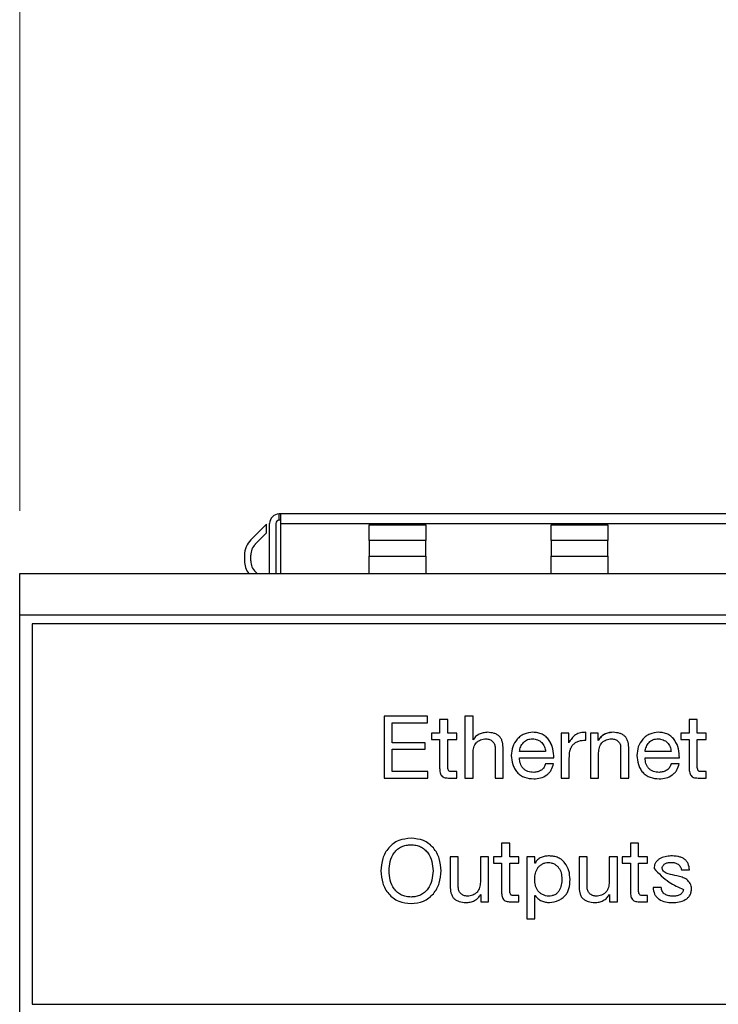
# Model space of a CAD drawing. Units: millimetres. Extents: x 17 to 410, y 7 to 290.
# Drawn here: x 107 to 118, y 222 to 238 of the extents above; entities that cross this region are included whole.
import ezdxf

# ---------------------------------------------------------------- set-up
doc = ezdxf.new("R2010")
doc.units = ezdxf.units.MM
doc.linetypes.add('SLD-Solid', pattern=[0])
doc.styles.add('SLDTEXTSTYLE2', font='GOTHIC.TTF', dxfattribs={"width": 0.913})
doc.dimstyles.new('SLDDIMSTYLE0', dxfattribs={"dimtxt": 3.5, "dimasz": 3.302, "dimexe": 0, "dimexo": 0.0625, "dimgap": 0.875, "dimtad": 1, "dimdec": 0, "dimlfac": 2, "dimrnd": 1e-09, "dimzin": 12, "dimdsep": 46, "dimtxsty": 'SLDTEXTSTYLE2', "dimsah": 1, "dimcen": 0.09, "dimadec": 0, "dimazin": 3, "dimtfac": 1, "dimtdec": 0, "dimtofl": 0, "dimtmove": 0, "dimatfit": 3, "dimfxl": 1, "dimfrac": 2, "dimtolj": 1, "dimtzin": 12, "dimarcsym": 0})

# ---------------------------------------------------------------- blocks, each defined once
blk = doc.blocks.new('_D')
at = {"color": 7, "linetype": 'SLD-Solid', "lineweight": 0}
for p, q in [((106.585, 229.971), (106.585, 242.875)), ((144.985, 229.971), (144.985, 242.875)), ((106.585, 241.875), (144.985, 241.875))]:
    blk.add_line(p, q, dxfattribs=at)
at = {"color": 7, "linetype": 'SLD-Solid', "lineweight": 18}
for points in [[(106.585, 241.875), (109.887, 241.367), (109.887, 242.383)], [(144.985, 241.875), (141.683, 242.383), (141.683, 241.367)]]:
    blk.add_solid(points, dxfattribs=at)
at = {"color": 7, "linetype": 'SLD-Solid', "lineweight": 18, "insert": (124.018, 246.346), "char_height": 3.5, "attachment_point": 1, "style": 'SLDTEXTSTYLE2'}
blk.add_mtext('77', dxfattribs=at)

msp = doc.modelspace()

# ---------------------------------------------------------------- linework, layer by layer
at = {"color": 7, "linetype": 'SLD-Solid', "lineweight": 25}
for p, q in [((110.715, 229.821), (110.715, 229.921)), ((110.74, 229.921), (110.715, 229.921)), ((110.74, 229.821), (110.715, 229.821)), ((123.16, 229.921), (110.74, 229.921)), ((110.74, 229.921), (110.74, 229.771)), ((110.515, 229.761), (110.266, 229.511)), ((110.515, 229.619), (110.515, 229.761)), ((110.565, 228.971), (110.565, 229.771)), ((110.665, 229.771), (110.665, 228.971)), ((110.74, 229.771), (110.74, 228.971)), ((110.74, 229.771), (123.16, 229.771)), ((112.15, 229.746), (113.05, 229.746)), ((112.15, 229.498), (112.15, 229.746)), ((113.05, 229.746), (113.05, 229.498)), ((115.05, 229.746), (115.95, 229.746)), ((115.05, 229.498), (115.05, 229.746)), ((115.95, 229.746), (115.95, 229.498)), ((110.337, 229.44), (110.515, 229.619)), ((113.05, 229.498), (112.15, 229.498)), ((112.15, 229.498), (112.15, 229.251)), ((113.05, 229.251), (113.05, 229.498)), ((115.95, 229.498), (115.05, 229.498)), ((115.05, 229.498), (115.05, 229.251)), ((115.95, 229.251), (115.95, 229.498)), ((110.165, 229.264), (110.165, 229.176)), ((110.265, 229.176), (110.265, 229.264)), ((112.15, 229.251), (113.05, 229.251)), ((112.15, 228.971), (112.15, 229.251)), ((113.05, 229.251), (113.05, 228.971)), ((115.05, 229.251), (115.95, 229.251)), ((115.05, 228.971), (115.05, 229.251)), ((115.95, 229.251), (115.95, 228.971)), ((106.585, 228.971), (144.985, 228.971)), ((106.585, 228.316), (106.585, 228.971)), ((110.366, 228.971), (110.338, 228.998)), ((106.585, 167.625), (106.585, 228.316)), ((106.585, 228.316), (144.985, 228.316)), ((144.785, 228.17), (106.785, 228.17)), ((113.08, 226.7), (112.388, 226.7)), ((113.08, 226.7), (112.388, 226.7)), ((113.804, 226.7), (113.674, 226.7)), ((113.804, 226.7), (113.674, 226.7)), ((112.518, 226.598), (113.08, 226.598)), ((113.401, 226.649), (113.272, 226.649)), ((113.401, 226.649), (113.272, 226.649)), ((117.375, 226.649), (117.246, 226.649)), ((117.375, 226.649), (117.246, 226.649)), ((113.272, 226.432), (113.142, 226.432)), ((113.272, 226.432), (113.142, 226.432)), ((113.544, 226.432), (113.401, 226.432)), ((113.544, 226.432), (113.401, 226.432)), ((114.035, 226.445), (114.035, 226.445)), ((114.758, 226.445), (114.758, 226.445)), ((115.329, 226.432), (115.207, 226.432)), ((115.329, 226.432), (115.207, 226.432)), ((115.797, 226.432), (115.674, 226.432)), ((115.797, 226.432), (115.674, 226.432)), ((116.035, 226.445), (116.035, 226.445)), ((116.758, 226.445), (116.758, 226.445)), ((117.246, 226.432), (117.116, 226.432)), ((117.246, 226.432), (117.116, 226.432)), ((117.518, 226.432), (117.375, 226.432)), ((117.518, 226.432), (117.375, 226.432)), ((113.042, 226.279), (112.518, 226.279)), ((113.042, 226.279), (112.518, 226.279)), ((113.142, 226.33), (113.272, 226.33)), ((113.401, 226.33), (113.544, 226.33)), ((113.807, 226.324), (113.804, 226.324)), ((113.804, 226.324), (113.804, 226.324)), ((113.807, 226.324), (113.807, 226.324)), ((115.332, 226.279), (115.329, 226.279)), ((115.332, 226.279), (115.329, 226.279)), ((115.332, 226.279), (115.332, 226.279)), ((115.8, 226.316), (115.797, 226.316)), ((115.8, 226.316), (115.797, 226.316)), ((115.8, 226.316), (115.8, 226.316)), ((117.116, 226.33), (117.246, 226.33)), ((117.375, 226.33), (117.518, 226.33)), ((112.518, 226.177), (113.042, 226.177)), ((114.414, 226.077), (114.414, 226.077)), ((114.96, 226.139), (114.544, 226.139)), ((114.96, 226.139), (114.544, 226.139)), ((116.414, 226.077), (116.414, 226.077)), ((116.96, 226.139), (116.544, 226.139)), ((116.96, 226.139), (116.544, 226.139)), ((114.544, 226.037), (115.09, 226.037)), ((115.087, 225.946), (114.957, 225.946)), ((115.087, 225.946), (114.957, 225.946)), ((114.957, 225.946), (114.957, 225.946)), ((115.087, 225.946), (115.087, 225.946)), ((115.09, 226.037), (115.09, 226.037)), ((116.544, 226.037), (117.09, 226.037)), ((117.087, 225.946), (116.957, 225.946)), ((117.087, 225.946), (116.957, 225.946)), ((116.957, 225.946), (116.957, 225.946)), ((117.087, 225.946), (117.087, 225.946)), ((117.09, 226.037), (117.09, 226.037)), ((113.084, 225.82), (112.518, 225.82)), ((113.084, 225.82), (112.518, 225.82)), ((112.518, 225.82), (112.518, 225.82)), ((113.401, 225.884), (113.401, 225.884)), ((113.544, 225.82), (113.49, 225.82)), ((113.544, 225.82), (113.49, 225.82)), ((113.49, 225.82), (113.49, 225.82)), ((117.375, 225.884), (117.375, 225.884)), ((117.518, 225.82), (117.464, 225.82)), ((117.518, 225.82), (117.464, 225.82)), ((117.464, 225.82), (117.464, 225.82)), ((112.388, 225.717), (113.084, 225.717)), ((113.45, 225.717), (113.544, 225.717)), ((113.674, 225.717), (113.804, 225.717)), ((114.155, 225.717), (114.285, 225.717)), ((115.207, 225.717), (115.337, 225.717)), ((115.674, 225.717), (115.804, 225.717)), ((116.155, 225.717), (116.285, 225.717)), ((117.424, 225.717), (117.518, 225.717)), ((112.817, 224.758), (112.817, 224.758)), ((114.388, 224.682), (114.259, 224.682)), ((114.388, 224.682), (114.259, 224.682)), ((116.44, 224.682), (116.311, 224.682)), ((116.44, 224.682), (116.311, 224.682)), ((115.021, 224.477), (115.021, 224.477)), ((116.956, 224.477), (116.956, 224.477)), ((113.57, 224.464), (113.44, 224.464)), ((113.57, 224.464), (113.44, 224.464)), ((114.051, 224.464), (113.921, 224.464)), ((114.051, 224.464), (113.921, 224.464)), ((114.259, 224.464), (114.129, 224.464)), ((114.259, 224.464), (114.129, 224.464)), ((114.129, 224.362), (114.259, 224.362)), ((114.531, 224.464), (114.388, 224.464)), ((114.531, 224.464), (114.388, 224.464)), ((114.388, 224.362), (114.531, 224.362)), ((114.791, 224.464), (114.661, 224.464)), ((114.791, 224.464), (114.661, 224.464)), ((114.794, 224.364), (114.791, 224.364)), ((114.794, 224.364), (114.791, 224.364)), ((114.794, 224.364), (114.794, 224.364)), ((115.622, 224.464), (115.492, 224.464)), ((115.622, 224.464), (115.492, 224.464)), ((116.103, 224.464), (115.973, 224.464)), ((116.103, 224.464), (115.973, 224.464)), ((116.311, 224.464), (116.181, 224.464)), ((116.311, 224.464), (116.181, 224.464)), ((116.181, 224.362), (116.311, 224.362)), ((116.583, 224.464), (116.44, 224.464)), ((116.583, 224.464), (116.44, 224.464)), ((116.44, 224.362), (116.583, 224.362)), ((112.337, 224.24), (112.337, 224.24)), ((113.298, 224.24), (113.298, 224.24)), ((116.687, 224.276), (116.687, 224.276)), ((117.122, 224.254), (117.252, 224.254)), ((117.252, 224.254), (117.252, 224.254)), ((115.349, 224.103), (115.349, 224.103)), ((113.925, 223.863), (113.928, 223.863)), ((114.388, 223.913), (114.388, 223.913)), ((114.531, 223.849), (114.477, 223.849)), ((114.531, 223.849), (114.477, 223.849)), ((114.477, 223.849), (114.477, 223.849)), ((115.977, 223.863), (115.98, 223.863)), ((116.44, 223.913), (116.44, 223.913)), ((116.583, 223.849), (116.529, 223.849)), ((116.583, 223.849), (116.529, 223.849)), ((116.529, 223.849), (116.529, 223.849)), ((116.802, 223.974), (116.672, 223.974)), ((116.802, 223.974), (116.672, 223.974)), ((116.672, 223.974), (116.672, 223.974)), ((116.802, 223.974), (116.802, 223.974)), ((117.285, 223.958), (117.285, 223.958)), ((113.713, 223.836), (113.713, 223.836)), ((113.928, 223.746), (114.051, 223.746)), ((114.437, 223.746), (114.531, 223.746)), ((114.791, 223.845), (114.794, 223.845)), ((115.765, 223.836), (115.765, 223.836)), ((115.98, 223.746), (116.103, 223.746)), ((116.489, 223.746), (116.583, 223.746)), ((114.661, 223.477), (114.791, 223.477)), ((106.785, 222.115), (144.785, 222.115))]:
    msp.add_line(p, q, dxfattribs=at)
for centre, radius, start, end in [((110.715, 229.771), 0.15, 90.0001, 180.0003), ((110.715, 229.771), 0.05, 90.0004, 179.9988), ((110.515, 229.264), 0.35, 135.1931, 180), ((110.515, 229.264), 0.25, 135.1934, 180.0001), ((110.515, 229.176), 0.35, 180, 215.8536), ((110.515, 229.176), 0.25, 180, 225.1933)]:
    msp.add_arc(centre, radius, start, end, dxfattribs=at)
for points, knots in [([(106.785, 228.17), (106.785, 227.045), (106.785, 225.035), (106.785, 223.007), (106.785, 222.115)], [0, 0, 0, 0, 0.559997, 1, 1, 1, 1]), ([(112.388, 226.7), (112.388, 226.517), (112.388, 226.189), (112.388, 225.862), (112.388, 225.717)], [0, 0, 0, 0, 0.560001, 1, 1, 1, 1]), ([(113.08, 226.598), (113.08, 226.617), (113.08, 226.651), (113.08, 226.685), (113.08, 226.7)], [0, 0, 0, 0, 0.560004, 1, 1, 1, 1]), ([(113.674, 226.7), (113.674, 226.517), (113.674, 226.189), (113.674, 225.862), (113.674, 225.717)], [0, 0, 0, 0, 0.560001, 1, 1, 1, 1]), ([(113.804, 226.324), (113.804, 226.394), (113.804, 226.52), (113.804, 226.645), (113.804, 226.7)], [0, 0, 0, 0, 0.560002, 1, 1, 1, 1]), ([(112.518, 226.279), (112.518, 226.339), (112.518, 226.445), (112.518, 226.551), (112.518, 226.598)], [0, 0, 0, 0, 0.559998, 1, 1, 1, 1]), ([(113.272, 226.649), (113.272, 226.609), (113.272, 226.536), (113.272, 226.464), (113.272, 226.432)], [0, 0, 0, 0, 0.559995, 1, 1, 1, 1]), ([(113.401, 226.432), (113.401, 226.473), (113.401, 226.545), (113.401, 226.617), (113.401, 226.649)], [0, 0, 0, 0, 0.560005, 1, 1, 1, 1]), ([(117.246, 226.649), (117.246, 226.609), (117.246, 226.536), (117.246, 226.464), (117.246, 226.432)], [0, 0, 0, 0, 0.559995, 1, 1, 1, 1]), ([(117.375, 226.432), (117.375, 226.473), (117.375, 226.545), (117.375, 226.617), (117.375, 226.649)], [0, 0, 0, 0, 0.560005, 1, 1, 1, 1]), ([(113.142, 226.432), (113.142, 226.413), (113.142, 226.379), (113.142, 226.345), (113.142, 226.33)], [0, 0, 0, 0, 0.5599905, 1, 1, 1, 1]), ([(113.544, 226.33), (113.544, 226.349), (113.544, 226.383), (113.544, 226.417), (113.544, 226.432)], [0, 0, 0, 0, 0.56, 1, 1, 1, 1]), ([(114.035, 226.445), (114.012, 226.443), (113.966, 226.439), (113.901, 226.416), (113.842, 226.38), (113.819, 226.343), (113.807, 226.324)], [0, 0, 0, 0, 0.25473, 0.509088, 0.755774, 1, 1, 1, 1]), ([(114.035, 226.445), (114.012, 226.443), (113.966, 226.439), (113.901, 226.416), (113.842, 226.38), (113.819, 226.343), (113.807, 226.324)], [0, 0, 0, 0, 0.254732, 0.50909, 0.755776, 1, 1, 1, 1]), ([(114.285, 226.185), (114.283, 226.22), (114.28, 226.271), (114.257, 226.336), (114.23, 226.378), (114.189, 226.409), (114.125, 226.437), (114.071, 226.442), (114.035, 226.445)], [0, 0, 0, 0, 0.254648, 0.3784, 0.497676, 0.618028, 0.743716, 1, 1, 1, 1]), ([(114.285, 226.185), (114.283, 226.22), (114.28, 226.271), (114.257, 226.336), (114.23, 226.378), (114.189, 226.409), (114.125, 226.437), (114.071, 226.442), (114.035, 226.445)], [0, 0, 0, 0, 0.254644, 0.378397, 0.497672, 0.618028, 0.743715, 1, 1, 1, 1]), ([(114.758, 226.445), (114.711, 226.44), (114.639, 226.433), (114.557, 226.384), (114.488, 226.32), (114.426, 226.216), (114.418, 226.123), (114.414, 226.077)], [0, 0, 0, 0, 0.249114, 0.37333, 0.498598, 0.749877, 1, 1, 1, 1]), ([(115.076, 226.183), (115.06, 226.229), (115.036, 226.3), (114.969, 226.374), (114.907, 226.418), (114.834, 226.441), (114.784, 226.444), (114.758, 226.445)], [0, 0, 0, 0, 0.3312085, 0.499036, 0.6657852, 0.8325112, 1, 1, 1, 1]), ([(115.09, 226.037), (115.088, 226.086), (115.085, 226.184), (115.035, 226.3), (114.969, 226.374), (114.907, 226.418), (114.834, 226.441), (114.784, 226.444), (114.758, 226.445)], [0, 0, 0, 0, 0.250266, 0.498584, 0.62441, 0.749429, 0.874428, 1, 1, 1, 1]), ([(115.207, 226.432), (115.207, 226.299), (115.207, 226.061), (115.207, 225.822), (115.207, 225.717)], [0, 0, 0, 0, 0.560001, 1, 1, 1, 1]), ([(115.329, 226.279), (115.329, 226.307), (115.329, 226.359), (115.329, 226.41), (115.329, 226.432)], [0, 0, 0, 0, 0.560002, 1, 1, 1, 1]), ([(115.599, 226.445), (115.57, 226.444), (115.514, 226.441), (115.434, 226.409), (115.373, 226.351), (115.346, 226.303), (115.332, 226.279)], [0, 0, 0, 0, 0.25269, 0.500989, 0.74797, 1, 1, 1, 1]), ([(115.599, 226.445), (115.57, 226.444), (115.514, 226.441), (115.434, 226.409), (115.373, 226.351), (115.346, 226.303), (115.332, 226.279)], [0, 0, 0, 0, 0.25269, 0.500986, 0.747966, 1, 1, 1, 1]), ([(115.599, 226.321), (115.599, 226.344), (115.599, 226.385), (115.599, 226.427), (115.599, 226.445)], [0, 0, 0, 0, 0.560008, 1, 1, 1, 1]), ([(115.674, 226.432), (115.674, 226.299), (115.674, 226.061), (115.674, 225.822), (115.674, 225.717)], [0, 0, 0, 0, 0.560001, 1, 1, 1, 1]), ([(115.797, 226.316), (115.797, 226.338), (115.797, 226.376), (115.797, 226.415), (115.797, 226.432)], [0, 0, 0, 0, 0.559999, 1, 1, 1, 1]), ([(116.035, 226.445), (116.011, 226.443), (115.964, 226.439), (115.896, 226.415), (115.838, 226.374), (115.813, 226.335), (115.8, 226.316)], [0, 0, 0, 0, 0.252842, 0.504103, 0.750504, 1, 1, 1, 1]), ([(116.035, 226.445), (116.01, 226.444), (115.963, 226.442), (115.896, 226.417), (115.84, 226.374), (115.813, 226.336), (115.8, 226.316)], [0, 0, 0, 0, 0.259654, 0.499971, 0.740307, 1, 1, 1, 1]), ([(116.285, 226.185), (116.283, 226.22), (116.28, 226.271), (116.257, 226.336), (116.23, 226.378), (116.189, 226.409), (116.125, 226.437), (116.071, 226.442), (116.035, 226.445)], [0, 0, 0, 0, 0.254647, 0.378398, 0.497673, 0.618025, 0.743712, 1, 1, 1, 1]), ([(116.285, 226.185), (116.283, 226.22), (116.28, 226.271), (116.257, 226.336), (116.23, 226.378), (116.189, 226.409), (116.125, 226.437), (116.071, 226.442), (116.035, 226.445)], [0, 0, 0, 0, 0.254643, 0.378395, 0.49767, 0.618025, 0.743711, 1, 1, 1, 1]), ([(116.758, 226.445), (116.711, 226.44), (116.639, 226.433), (116.557, 226.384), (116.488, 226.32), (116.426, 226.216), (116.418, 226.123), (116.414, 226.077)], [0, 0, 0, 0, 0.249114, 0.373332, 0.498598, 0.749877, 1, 1, 1, 1]), ([(117.033, 226.28), (117.028, 226.292), (117.014, 226.328), (116.968, 226.374), (116.907, 226.418), (116.834, 226.441), (116.784, 226.444), (116.758, 226.445)], [0, 0, 0, 0, 0.120005, 0.340829, 0.560243, 0.779617, 1, 1, 1, 1]), ([(117.09, 226.037), (117.088, 226.086), (117.085, 226.184), (117.035, 226.3), (116.969, 226.374), (116.907, 226.418), (116.834, 226.441), (116.784, 226.444), (116.758, 226.445)], [0, 0, 0, 0, 0.250266, 0.498586, 0.62441, 0.749431, 0.874428, 1, 1, 1, 1]), ([(117.116, 226.432), (117.116, 226.413), (117.116, 226.379), (117.116, 226.345), (117.116, 226.33)], [0, 0, 0, 0, 0.5599905, 1, 1, 1, 1]), ([(117.518, 226.33), (117.518, 226.349), (117.518, 226.383), (117.518, 226.417), (117.518, 226.432)], [0, 0, 0, 0, 0.56, 1, 1, 1, 1]), ([(113.042, 226.177), (113.042, 226.196), (113.042, 226.23), (113.042, 226.264), (113.042, 226.279)], [0, 0, 0, 0, 0.559992, 1, 1, 1, 1]), ([(113.272, 226.33), (113.272, 226.245), (113.272, 226.093), (113.272, 225.941), (113.272, 225.874)], [0, 0, 0, 0, 0.560002, 1, 1, 1, 1]), ([(113.401, 225.884), (113.401, 225.967), (113.401, 226.116), (113.401, 226.265), (113.401, 226.33)], [0, 0, 0, 0, 0.559999, 1, 1, 1, 1]), ([(113.804, 226.12), (113.806, 226.148), (113.809, 226.191), (113.83, 226.244), (113.854, 226.279), (113.887, 226.307), (113.938, 226.334), (113.983, 226.339), (114.012, 226.343)], [0, 0, 0, 0, 0.252652, 0.376776, 0.498518, 0.621281, 0.747, 1, 1, 1, 1]), ([(114.012, 226.343), (114.031, 226.34), (114.07, 226.335), (114.111, 226.308), (114.135, 226.28), (114.152, 226.246), (114.154, 226.218), (114.155, 226.2)], [0, 0, 0, 0, 0.2529342, 0.5042426, 0.6276751, 0.749995, 1, 1, 1, 1]), ([(114.155, 226.2), (114.155, 226.11), (114.155, 225.949), (114.155, 225.788), (114.155, 225.717)], [0, 0, 0, 0, 0.560001, 1, 1, 1, 1]), ([(114.544, 226.139), (114.549, 226.165), (114.559, 226.218), (114.597, 226.275), (114.637, 226.311), (114.684, 226.337), (114.724, 226.34), (114.751, 226.343)], [0, 0, 0, 0, 0.253724, 0.505718, 0.62895, 0.751174, 1, 1, 1, 1]), ([(114.751, 226.343), (114.779, 226.339), (114.82, 226.334), (114.868, 226.308), (114.909, 226.275), (114.947, 226.217), (114.955, 226.165), (114.96, 226.139)], [0, 0, 0, 0, 0.250944, 0.376624, 0.500997, 0.748658, 1, 1, 1, 1]), ([(115.337, 226.034), (115.338, 226.071), (115.34, 226.127), (115.362, 226.199), (115.392, 226.246), (115.435, 226.283), (115.503, 226.316), (115.561, 226.319), (115.599, 226.321)], [0, 0, 0, 0, 0.25438, 0.379269, 0.501314, 0.62543, 0.751284, 1, 1, 1, 1]), ([(115.804, 226.12), (115.806, 226.148), (115.809, 226.191), (115.83, 226.244), (115.854, 226.279), (115.887, 226.307), (115.938, 226.334), (115.983, 226.339), (116.012, 226.343)], [0, 0, 0, 0, 0.252653, 0.376776, 0.498519, 0.621281, 0.747001, 1, 1, 1, 1]), ([(116.012, 226.343), (116.031, 226.34), (116.07, 226.335), (116.111, 226.308), (116.135, 226.28), (116.152, 226.246), (116.154, 226.218), (116.155, 226.2)], [0, 0, 0, 0, 0.252935, 0.504243, 0.627671, 0.749995, 1, 1, 1, 1]), ([(116.155, 226.2), (116.155, 226.11), (116.155, 225.949), (116.155, 225.788), (116.155, 225.717)], [0, 0, 0, 0, 0.560001, 1, 1, 1, 1]), ([(116.544, 226.139), (116.549, 226.165), (116.559, 226.218), (116.597, 226.275), (116.637, 226.311), (116.684, 226.337), (116.724, 226.34), (116.751, 226.343)], [0, 0, 0, 0, 0.253724, 0.505714, 0.62895, 0.751175, 1, 1, 1, 1]), ([(116.751, 226.343), (116.779, 226.339), (116.82, 226.334), (116.868, 226.308), (116.909, 226.275), (116.947, 226.217), (116.955, 226.165), (116.96, 226.139)], [0, 0, 0, 0, 0.250944, 0.376624, 0.500997, 0.748658, 1, 1, 1, 1]), ([(117.246, 226.33), (117.246, 226.245), (117.246, 226.093), (117.246, 225.941), (117.246, 225.874)], [0, 0, 0, 0, 0.560002, 1, 1, 1, 1]), ([(117.375, 225.884), (117.375, 225.967), (117.375, 226.116), (117.375, 226.265), (117.375, 226.33)], [0, 0, 0, 0, 0.559999, 1, 1, 1, 1]), ([(112.518, 225.82), (112.518, 225.886), (112.518, 226.006), (112.518, 226.125), (112.518, 226.177)], [0, 0, 0, 0, 0.560001, 1, 1, 1, 1]), ([(113.804, 225.717), (113.804, 225.793), (113.804, 225.927), (113.804, 226.061), (113.804, 226.12)], [0, 0, 0, 0, 0.559999, 1, 1, 1, 1]), ([(114.285, 225.717), (114.285, 225.805), (114.285, 225.961), (114.285, 226.117), (114.285, 226.185)], [0, 0, 0, 0, 0.559999, 1, 1, 1, 1]), ([(114.414, 226.077), (114.419, 226.029), (114.427, 225.957), (114.463, 225.868), (114.504, 225.808), (114.559, 225.76), (114.646, 225.714), (114.721, 225.708), (114.77, 225.705)], [0, 0, 0, 0, 0.252174, 0.377029, 0.500493, 0.625245, 0.750633, 1, 1, 1, 1]), ([(115.804, 225.717), (115.804, 225.793), (115.804, 225.927), (115.804, 226.061), (115.804, 226.12)], [0, 0, 0, 0, 0.559999, 1, 1, 1, 1]), ([(116.285, 225.717), (116.285, 225.805), (116.285, 225.961), (116.285, 226.117), (116.285, 226.185)], [0, 0, 0, 0, 0.559999, 1, 1, 1, 1]), ([(116.414, 226.077), (116.419, 226.029), (116.427, 225.957), (116.463, 225.868), (116.504, 225.808), (116.559, 225.76), (116.646, 225.714), (116.721, 225.708), (116.77, 225.705)], [0, 0, 0, 0, 0.252174, 0.377029, 0.500491, 0.625245, 0.75063, 1, 1, 1, 1]), ([(114.77, 225.807), (114.738, 225.81), (114.692, 225.815), (114.636, 225.842), (114.601, 225.87), (114.574, 225.906), (114.55, 225.961), (114.546, 226.006), (114.544, 226.037)], [0, 0, 0, 0, 0.253382, 0.378968, 0.501663, 0.623687, 0.747959, 1, 1, 1, 1]), ([(114.77, 225.807), (114.738, 225.81), (114.692, 225.815), (114.636, 225.842), (114.6, 225.87), (114.584, 225.895), (114.576, 225.907)], [0, 0, 0, 0, 0.406263, 0.607623, 0.804351, 1, 1, 1, 1]), ([(114.957, 225.946), (114.951, 225.926), (114.943, 225.896), (114.917, 225.863), (114.884, 225.836), (114.834, 225.814), (114.791, 225.809), (114.77, 225.807)], [0, 0, 0, 0, 0.248859, 0.370376, 0.493009, 0.744983, 1, 1, 1, 1]), ([(114.77, 225.705), (114.807, 225.707), (114.88, 225.711), (114.965, 225.753), (115.019, 225.801), (115.063, 225.859), (115.077, 225.911), (115.087, 225.946)], [0, 0, 0, 0, 0.2500484, 0.5008544, 0.6262045, 0.7506221, 1, 1, 1, 1]), ([(114.957, 225.946), (114.951, 225.926), (114.943, 225.896), (114.917, 225.863), (114.884, 225.836), (114.834, 225.814), (114.791, 225.809), (114.77, 225.807)], [0, 0, 0, 0, 0.248857, 0.370377, 0.493005, 0.744982, 1, 1, 1, 1]), ([(115.337, 225.717), (115.337, 225.776), (115.337, 225.882), (115.337, 225.987), (115.337, 226.034)], [0, 0, 0, 0, 0.560001, 1, 1, 1, 1]), ([(116.77, 225.807), (116.738, 225.81), (116.692, 225.815), (116.636, 225.842), (116.601, 225.87), (116.574, 225.906), (116.55, 225.961), (116.546, 226.006), (116.544, 226.037)], [0, 0, 0, 0, 0.253382, 0.378968, 0.501663, 0.623687, 0.747959, 1, 1, 1, 1]), ([(116.77, 225.807), (116.738, 225.81), (116.692, 225.815), (116.636, 225.842), (116.6, 225.87), (116.584, 225.895), (116.576, 225.907)], [0, 0, 0, 0, 0.406263, 0.607623, 0.804351, 1, 1, 1, 1]), ([(116.957, 225.946), (116.951, 225.926), (116.943, 225.896), (116.917, 225.863), (116.884, 225.836), (116.834, 225.814), (116.791, 225.809), (116.77, 225.807)], [0, 0, 0, 0, 0.248859, 0.370376, 0.493009, 0.744983, 1, 1, 1, 1]), ([(116.77, 225.705), (116.807, 225.707), (116.88, 225.711), (116.965, 225.753), (117.019, 225.801), (117.063, 225.859), (117.077, 225.911), (117.087, 225.946)], [0, 0, 0, 0, 0.250049, 0.500855, 0.626202, 0.750622, 1, 1, 1, 1]), ([(116.957, 225.946), (116.951, 225.926), (116.943, 225.896), (116.917, 225.863), (116.884, 225.836), (116.834, 225.814), (116.791, 225.809), (116.77, 225.807)], [0, 0, 0, 0, 0.248857, 0.370377, 0.493005, 0.744982, 1, 1, 1, 1]), ([(113.084, 225.717), (113.084, 225.736), (113.084, 225.771), (113.084, 225.805), (113.084, 225.82)], [0, 0, 0, 0, 0.55999, 1, 1, 1, 1]), ([(113.272, 225.874), (113.273, 225.85), (113.275, 225.814), (113.292, 225.77), (113.312, 225.742), (113.343, 225.726), (113.389, 225.717), (113.425, 225.717), (113.45, 225.717)], [0, 0, 0, 0, 0.261145, 0.387451, 0.503968, 0.618753, 0.742021, 1, 1, 1, 1]), ([(113.49, 225.82), (113.479, 225.819), (113.462, 225.818), (113.441, 225.82), (113.426, 225.825), (113.415, 225.836), (113.405, 225.856), (113.403, 225.872), (113.401, 225.884)], [0, 0, 0, 0, 0.257688, 0.379801, 0.493394, 0.609999, 0.737197, 1, 1, 1, 1]), ([(113.49, 225.82), (113.479, 225.819), (113.462, 225.818), (113.441, 225.82), (113.426, 225.825), (113.415, 225.836), (113.405, 225.856), (113.403, 225.872), (113.401, 225.884)], [0, 0, 0, 0, 0.257689, 0.379802, 0.493394, 0.610005, 0.737197, 1, 1, 1, 1]), ([(113.544, 225.717), (113.544, 225.736), (113.544, 225.771), (113.544, 225.805), (113.544, 225.82)], [0, 0, 0, 0, 0.55999, 1, 1, 1, 1]), ([(117.246, 225.874), (117.247, 225.85), (117.249, 225.814), (117.266, 225.77), (117.286, 225.742), (117.317, 225.726), (117.363, 225.717), (117.399, 225.717), (117.424, 225.717)], [0, 0, 0, 0, 0.261145, 0.387451, 0.503968, 0.618753, 0.742021, 1, 1, 1, 1]), ([(117.464, 225.82), (117.453, 225.819), (117.436, 225.818), (117.415, 225.82), (117.4, 225.825), (117.389, 225.836), (117.379, 225.856), (117.377, 225.872), (117.375, 225.884)], [0, 0, 0, 0, 0.257688, 0.379801, 0.493394, 0.609999, 0.737197, 1, 1, 1, 1]), ([(117.464, 225.82), (117.453, 225.819), (117.436, 225.818), (117.415, 225.82), (117.4, 225.825), (117.389, 225.836), (117.379, 225.856), (117.377, 225.872), (117.375, 225.884)], [0, 0, 0, 0, 0.257689, 0.379802, 0.493394, 0.610005, 0.737197, 1, 1, 1, 1]), ([(117.518, 225.717), (117.518, 225.736), (117.518, 225.771), (117.518, 225.805), (117.518, 225.82)], [0, 0, 0, 0, 0.55999, 1, 1, 1, 1]), ([(112.817, 224.758), (112.75, 224.752), (112.648, 224.743), (112.532, 224.675), (112.434, 224.585), (112.355, 224.436), (112.343, 224.305), (112.337, 224.24)], [0, 0, 0, 0, 0.249708, 0.375188, 0.500432, 0.748734, 1, 1, 1, 1]), ([(112.817, 224.758), (112.75, 224.752), (112.648, 224.743), (112.532, 224.675), (112.434, 224.585), (112.355, 224.436), (112.343, 224.305), (112.337, 224.24)], [0, 0, 0, 0, 0.249708, 0.375188, 0.500433, 0.748734, 1, 1, 1, 1]), ([(112.466, 224.24), (112.47, 224.29), (112.477, 224.391), (112.531, 224.509), (112.6, 224.585), (112.665, 224.627), (112.739, 224.651), (112.791, 224.654), (112.817, 224.656)], [0, 0, 0, 0, 0.250715, 0.498806, 0.624368, 0.74948, 0.874521, 1, 1, 1, 1]), ([(113.298, 224.24), (113.291, 224.305), (113.279, 224.436), (113.199, 224.585), (113.102, 224.675), (112.986, 224.743), (112.885, 224.752), (112.817, 224.758)], [0, 0, 0, 0, 0.2512116, 0.4995436, 0.6248089, 0.7502737, 1, 1, 1, 1]), ([(113.298, 224.24), (113.291, 224.305), (113.279, 224.436), (113.199, 224.585), (113.102, 224.675), (112.986, 224.743), (112.885, 224.752), (112.817, 224.758)], [0, 0, 0, 0, 0.251212, 0.499545, 0.624811, 0.750274, 1, 1, 1, 1]), ([(112.817, 224.656), (112.843, 224.654), (112.895, 224.651), (112.969, 224.627), (113.034, 224.584), (113.103, 224.509), (113.157, 224.391), (113.164, 224.29), (113.168, 224.24)], [0, 0, 0, 0, 0.125477, 0.250537, 0.375657, 0.50118, 0.749215, 1, 1, 1, 1]), ([(114.259, 224.682), (114.259, 224.641), (114.259, 224.569), (114.259, 224.496), (114.259, 224.464)], [0, 0, 0, 0, 0.560004, 1, 1, 1, 1]), ([(114.388, 224.464), (114.388, 224.505), (114.388, 224.577), (114.388, 224.65), (114.388, 224.682)], [0, 0, 0, 0, 0.560002, 1, 1, 1, 1]), ([(116.311, 224.682), (116.311, 224.641), (116.311, 224.569), (116.311, 224.496), (116.311, 224.464)], [0, 0, 0, 0, 0.560004, 1, 1, 1, 1]), ([(116.44, 224.464), (116.44, 224.505), (116.44, 224.577), (116.44, 224.65), (116.44, 224.682)], [0, 0, 0, 0, 0.560002, 1, 1, 1, 1]), ([(115.021, 224.477), (114.998, 224.476), (114.953, 224.473), (114.887, 224.456), (114.828, 224.421), (114.805, 224.383), (114.794, 224.364)], [0, 0, 0, 0, 0.254725, 0.507466, 0.751378, 1, 1, 1, 1]), ([(115.021, 224.477), (114.998, 224.476), (114.953, 224.473), (114.887, 224.456), (114.828, 224.421), (114.805, 224.383), (114.794, 224.364)], [0, 0, 0, 0, 0.254724, 0.507462, 0.751373, 1, 1, 1, 1]), ([(115.349, 224.103), (115.346, 224.15), (115.339, 224.241), (115.287, 224.348), (115.221, 224.415), (115.161, 224.452), (115.092, 224.473), (115.045, 224.475), (115.021, 224.477)], [0, 0, 0, 0, 0.250874, 0.498884, 0.624267, 0.749449, 0.874544, 1, 1, 1, 1]), ([(115.349, 224.103), (115.346, 224.15), (115.339, 224.241), (115.287, 224.348), (115.221, 224.415), (115.161, 224.452), (115.092, 224.473), (115.045, 224.475), (115.021, 224.477)], [0, 0, 0, 0, 0.250871, 0.498885, 0.624265, 0.749449, 0.874543, 1, 1, 1, 1]), ([(116.956, 224.477), (116.925, 224.475), (116.862, 224.47), (116.787, 224.441), (116.737, 224.403), (116.708, 224.366), (116.691, 224.322), (116.689, 224.291), (116.687, 224.276)], [0, 0, 0, 0, 0.250148, 0.498461, 0.624302, 0.749134, 0.874256, 1, 1, 1, 1]), ([(116.956, 224.477), (116.925, 224.475), (116.862, 224.47), (116.787, 224.441), (116.737, 224.403), (116.708, 224.366), (116.691, 224.322), (116.689, 224.291), (116.687, 224.276)], [0, 0, 0, 0, 0.250148, 0.498458, 0.624299, 0.749135, 0.874256, 1, 1, 1, 1]), ([(117.252, 224.254), (117.248, 224.289), (117.241, 224.341), (117.201, 224.399), (117.162, 224.434), (117.114, 224.457), (117.046, 224.474), (116.992, 224.476), (116.956, 224.477)], [0, 0, 0, 0, 0.248876, 0.374364, 0.499404, 0.622589, 0.747314, 1, 1, 1, 1]), ([(117.252, 224.254), (117.248, 224.289), (117.241, 224.341), (117.201, 224.399), (117.162, 224.434), (117.114, 224.457), (117.046, 224.474), (116.992, 224.476), (116.956, 224.477)], [0, 0, 0, 0, 0.248878, 0.374361, 0.499405, 0.62259, 0.747314, 1, 1, 1, 1]), ([(113.44, 224.464), (113.44, 224.376), (113.44, 224.22), (113.44, 224.064), (113.44, 223.995)], [0, 0, 0, 0, 0.56, 1, 1, 1, 1]), ([(113.57, 223.98), (113.57, 224.07), (113.57, 224.232), (113.57, 224.393), (113.57, 224.464)], [0, 0, 0, 0, 0.56, 1, 1, 1, 1]), ([(113.921, 224.464), (113.921, 224.389), (113.921, 224.254), (113.921, 224.12), (113.921, 224.06)], [0, 0, 0, 0, 0.560001, 1, 1, 1, 1]), ([(114.051, 223.746), (114.051, 223.88), (114.051, 224.12), (114.051, 224.359), (114.051, 224.464)], [0, 0, 0, 0, 0.560001, 1, 1, 1, 1]), ([(114.129, 224.464), (114.129, 224.445), (114.129, 224.411), (114.129, 224.377), (114.129, 224.362)], [0, 0, 0, 0, 0.559994, 1, 1, 1, 1]), ([(114.259, 224.362), (114.259, 224.276), (114.259, 224.124), (114.259, 223.971), (114.259, 223.904)], [0, 0, 0, 0, 0.560002, 1, 1, 1, 1]), ([(114.388, 223.913), (114.388, 223.997), (114.388, 224.147), (114.388, 224.296), (114.388, 224.362)], [0, 0, 0, 0, 0.560002, 1, 1, 1, 1]), ([(114.531, 224.362), (114.531, 224.381), (114.531, 224.415), (114.531, 224.449), (114.531, 224.464)], [0, 0, 0, 0, 0.559999, 1, 1, 1, 1]), ([(114.661, 224.464), (114.661, 224.28), (114.661, 223.951), (114.661, 223.622), (114.661, 223.477)], [0, 0, 0, 0, 0.56, 1, 1, 1, 1]), ([(114.787, 224.106), (114.789, 224.138), (114.793, 224.201), (114.824, 224.276), (114.867, 224.323), (114.908, 224.35), (114.953, 224.37), (114.986, 224.373), (115.002, 224.374)], [0, 0, 0, 0, 0.252509, 0.498227, 0.622458, 0.748388, 0.874517, 1, 1, 1, 1]), ([(114.791, 224.364), (114.791, 224.383), (114.791, 224.416), (114.791, 224.449), (114.791, 224.464)], [0, 0, 0, 0, 0.559995, 1, 1, 1, 1]), ([(115.002, 224.374), (115.018, 224.373), (115.05, 224.369), (115.095, 224.351), (115.136, 224.325), (115.18, 224.279), (115.213, 224.206), (115.217, 224.143), (115.22, 224.112)], [0, 0, 0, 0, 0.125508, 0.25167, 0.377557, 0.50187, 0.747976, 1, 1, 1, 1]), ([(115.492, 224.464), (115.492, 224.376), (115.492, 224.22), (115.492, 224.064), (115.492, 223.995)], [0, 0, 0, 0, 0.56, 1, 1, 1, 1]), ([(115.622, 223.98), (115.622, 224.07), (115.622, 224.232), (115.622, 224.393), (115.622, 224.464)], [0, 0, 0, 0, 0.56, 1, 1, 1, 1]), ([(115.973, 224.464), (115.973, 224.389), (115.973, 224.254), (115.973, 224.12), (115.973, 224.06)], [0, 0, 0, 0, 0.560001, 1, 1, 1, 1]), ([(116.103, 223.746), (116.103, 223.88), (116.103, 224.12), (116.103, 224.359), (116.103, 224.464)], [0, 0, 0, 0, 0.560001, 1, 1, 1, 1]), ([(116.181, 224.464), (116.181, 224.445), (116.181, 224.411), (116.181, 224.377), (116.181, 224.362)], [0, 0, 0, 0, 0.559994, 1, 1, 1, 1]), ([(116.311, 224.362), (116.311, 224.276), (116.311, 224.124), (116.311, 223.971), (116.311, 223.904)], [0, 0, 0, 0, 0.560002, 1, 1, 1, 1]), ([(116.44, 223.913), (116.44, 223.997), (116.44, 224.147), (116.44, 224.296), (116.44, 224.362)], [0, 0, 0, 0, 0.560002, 1, 1, 1, 1]), ([(116.583, 224.362), (116.583, 224.381), (116.583, 224.415), (116.583, 224.449), (116.583, 224.464)], [0, 0, 0, 0, 0.559999, 1, 1, 1, 1]), ([(116.817, 224.284), (116.818, 224.291), (116.82, 224.307), (116.833, 224.327), (116.849, 224.344), (116.876, 224.362), (116.915, 224.373), (116.947, 224.374), (116.963, 224.374)], [0, 0, 0, 0, 0.123532, 0.247487, 0.373731, 0.500133, 0.74795, 1, 1, 1, 1]), ([(116.963, 224.374), (116.982, 224.373), (117.019, 224.37), (117.063, 224.353), (117.09, 224.329), (117.106, 224.306), (117.118, 224.281), (117.121, 224.263), (117.122, 224.254)], [0, 0, 0, 0, 0.2522697, 0.4981566, 0.6221588, 0.7479406, 0.8742829, 1, 1, 1, 1]), ([(112.337, 224.24), (112.343, 224.174), (112.354, 224.044), (112.434, 223.894), (112.532, 223.805), (112.648, 223.736), (112.75, 223.727), (112.817, 223.721)], [0, 0, 0, 0, 0.2512599, 0.4995653, 0.6248132, 0.750294, 1, 1, 1, 1]), ([(112.817, 223.823), (112.791, 223.825), (112.739, 223.828), (112.665, 223.852), (112.6, 223.895), (112.531, 223.97), (112.477, 224.089), (112.47, 224.189), (112.466, 224.24)], [0, 0, 0, 0, 0.125517, 0.250536, 0.375618, 0.501229, 0.749364, 1, 1, 1, 1]), ([(112.817, 223.823), (112.791, 223.825), (112.739, 223.828), (112.665, 223.852), (112.6, 223.895), (112.531, 223.97), (112.477, 224.089), (112.47, 224.189), (112.466, 224.24)], [0, 0, 0, 0, 0.125517, 0.250536, 0.375616, 0.50123, 0.749365, 1, 1, 1, 1]), ([(112.817, 223.721), (112.885, 223.727), (112.986, 223.736), (113.102, 223.805), (113.199, 223.895), (113.279, 224.044), (113.291, 224.174), (113.298, 224.24)], [0, 0, 0, 0, 0.249724, 0.37519, 0.500457, 0.748797, 1, 1, 1, 1]), ([(113.168, 224.24), (113.164, 224.189), (113.157, 224.089), (113.103, 223.97), (113.034, 223.895), (112.969, 223.852), (112.895, 223.828), (112.843, 223.825), (112.817, 223.823)], [0, 0, 0, 0, 0.250707, 0.498785, 0.624357, 0.749448, 0.874485, 1, 1, 1, 1]), ([(113.168, 224.24), (113.164, 224.189), (113.157, 224.089), (113.103, 223.97), (113.034, 223.895), (112.969, 223.852), (112.895, 223.828), (112.843, 223.825), (112.817, 223.823)], [0, 0, 0, 0, 0.250707, 0.498785, 0.624357, 0.749448, 0.874485, 1, 1, 1, 1]), ([(116.687, 224.276), (116.763, 224.199), (116.899, 224.06), (117.077, 223.979), (117.155, 223.943)], [0, 0, 0, 0, 0.55912, 1, 1, 1, 1]), ([(117.051, 224.16), (117.005, 224.169), (116.947, 224.181), (116.88, 224.203), (116.849, 224.221), (116.829, 224.245), (116.819, 224.266), (116.818, 224.278), (116.817, 224.284)], [0, 0, 0, 0, 0.496446, 0.621825, 0.746358, 0.874048, 0.937638, 1, 1, 1, 1]), ([(113.921, 224.06), (113.919, 224.032), (113.916, 223.989), (113.894, 223.936), (113.871, 223.901), (113.838, 223.873), (113.787, 223.845), (113.742, 223.84), (113.713, 223.836)], [0, 0, 0, 0, 0.25261, 0.376724, 0.498507, 0.621311, 0.747034, 1, 1, 1, 1]), ([(113.921, 224.06), (113.919, 224.032), (113.916, 223.989), (113.894, 223.936), (113.871, 223.901), (113.838, 223.873), (113.787, 223.845), (113.742, 223.84), (113.713, 223.836)], [0, 0, 0, 0, 0.252611, 0.37672, 0.498507, 0.621308, 0.747034, 1, 1, 1, 1]), ([(115.009, 223.836), (114.992, 223.838), (114.959, 223.841), (114.912, 223.859), (114.87, 223.886), (114.836, 223.921), (114.812, 223.963), (114.792, 224.025), (114.789, 224.073), (114.787, 224.106)], [0, 0, 0, 0, 0.125737, 0.25224, 0.377996, 0.501571, 0.623707, 0.747652, 1, 1, 1, 1]), ([(115.009, 223.836), (114.992, 223.838), (114.959, 223.841), (114.912, 223.859), (114.87, 223.886), (114.836, 223.921), (114.812, 223.963), (114.792, 224.025), (114.789, 224.073), (114.787, 224.106)], [0, 0, 0, 0, 0.125737, 0.252239, 0.377994, 0.501572, 0.623707, 0.747652, 1, 1, 1, 1]), ([(115.22, 224.112), (115.218, 224.079), (115.215, 224.015), (115.187, 223.936), (115.146, 223.885), (115.106, 223.856), (115.058, 223.84), (115.025, 223.837), (115.009, 223.836)], [0, 0, 0, 0, 0.2511373, 0.4987271, 0.6244078, 0.7494454, 0.8743945, 1, 1, 1, 1]), ([(115.22, 224.112), (115.218, 224.079), (115.215, 224.015), (115.187, 223.936), (115.146, 223.885), (115.106, 223.856), (115.058, 223.84), (115.025, 223.837), (115.009, 223.836)], [0, 0, 0, 0, 0.25114, 0.498727, 0.624406, 0.749447, 0.874394, 1, 1, 1, 1]), ([(115.024, 223.734), (115.074, 223.743), (115.146, 223.756), (115.226, 223.803), (115.274, 223.845), (115.31, 223.897), (115.345, 223.983), (115.348, 224.054), (115.349, 224.103)], [0, 0, 0, 0, 0.269444, 0.387295, 0.499688, 0.612124, 0.730102, 1, 1, 1, 1]), ([(115.973, 224.06), (115.971, 224.032), (115.967, 223.989), (115.946, 223.936), (115.923, 223.901), (115.89, 223.873), (115.838, 223.845), (115.794, 223.84), (115.765, 223.836)], [0, 0, 0, 0, 0.252609, 0.376722, 0.498504, 0.621312, 0.747035, 1, 1, 1, 1]), ([(115.973, 224.06), (115.971, 224.032), (115.967, 223.989), (115.946, 223.936), (115.923, 223.901), (115.89, 223.873), (115.838, 223.845), (115.794, 223.84), (115.765, 223.836)], [0, 0, 0, 0, 0.252609, 0.376718, 0.498505, 0.62131, 0.747035, 1, 1, 1, 1]), ([(117.285, 223.958), (117.283, 223.971), (117.28, 223.999), (117.263, 224.038), (117.239, 224.073), (117.199, 224.111), (117.133, 224.141), (117.079, 224.153), (117.051, 224.16)], [0, 0, 0, 0, 0.1252, 0.250953, 0.376871, 0.501501, 0.747799, 1, 1, 1, 1]), ([(117.285, 223.958), (117.283, 223.971), (117.28, 223.999), (117.263, 224.038), (117.239, 224.073), (117.199, 224.111), (117.133, 224.141), (117.079, 224.153), (117.051, 224.16)], [0, 0, 0, 0, 0.125205, 0.250958, 0.376875, 0.501501, 0.747799, 1, 1, 1, 1]), ([(113.44, 223.995), (113.442, 223.96), (113.445, 223.908), (113.468, 223.844), (113.495, 223.801), (113.536, 223.77), (113.6, 223.742), (113.654, 223.737), (113.69, 223.734)], [0, 0, 0, 0, 0.254655, 0.378367, 0.497623, 0.617975, 0.743665, 1, 1, 1, 1]), ([(113.713, 223.836), (113.694, 223.839), (113.655, 223.844), (113.614, 223.871), (113.59, 223.9), (113.573, 223.933), (113.571, 223.961), (113.57, 223.98)], [0, 0, 0, 0, 0.252917, 0.504132, 0.627599, 0.749986, 1, 1, 1, 1]), ([(113.713, 223.836), (113.694, 223.839), (113.655, 223.844), (113.614, 223.871), (113.59, 223.9), (113.573, 223.933), (113.571, 223.961), (113.57, 223.98)], [0, 0, 0, 0, 0.252919, 0.504133, 0.627597, 0.749985, 1, 1, 1, 1]), ([(113.69, 223.734), (113.714, 223.736), (113.761, 223.74), (113.829, 223.764), (113.887, 223.805), (113.912, 223.844), (113.925, 223.863)], [0, 0, 0, 0, 0.252841, 0.504092, 0.750499, 1, 1, 1, 1]), ([(113.928, 223.863), (113.928, 223.842), (113.928, 223.803), (113.928, 223.764), (113.928, 223.746)], [0, 0, 0, 0, 0.559991, 1, 1, 1, 1]), ([(114.259, 223.904), (114.26, 223.879), (114.262, 223.843), (114.279, 223.799), (114.299, 223.771), (114.33, 223.755), (114.376, 223.746), (114.412, 223.746), (114.437, 223.746)], [0, 0, 0, 0, 0.261152, 0.38745, 0.503966, 0.618753, 0.74202, 1, 1, 1, 1]), ([(114.477, 223.849), (114.466, 223.849), (114.449, 223.848), (114.428, 223.849), (114.413, 223.854), (114.402, 223.866), (114.392, 223.885), (114.39, 223.902), (114.388, 223.913)], [0, 0, 0, 0, 0.257673, 0.379786, 0.493375, 0.609989, 0.73719, 1, 1, 1, 1]), ([(114.477, 223.849), (114.466, 223.849), (114.449, 223.848), (114.428, 223.849), (114.413, 223.854), (114.402, 223.866), (114.392, 223.885), (114.39, 223.902), (114.388, 223.913)], [0, 0, 0, 0, 0.257677, 0.379792, 0.493386, 0.609997, 0.737186, 1, 1, 1, 1]), ([(114.531, 223.746), (114.531, 223.766), (114.531, 223.8), (114.531, 223.834), (114.531, 223.849)], [0, 0, 0, 0, 0.559995, 1, 1, 1, 1]), ([(115.492, 223.995), (115.494, 223.96), (115.497, 223.908), (115.52, 223.844), (115.547, 223.801), (115.588, 223.77), (115.652, 223.742), (115.706, 223.737), (115.742, 223.734)], [0, 0, 0, 0, 0.254655, 0.378367, 0.497623, 0.617975, 0.743665, 1, 1, 1, 1]), ([(115.765, 223.836), (115.746, 223.839), (115.707, 223.844), (115.666, 223.871), (115.642, 223.9), (115.625, 223.933), (115.623, 223.961), (115.622, 223.98)], [0, 0, 0, 0, 0.25291, 0.504132, 0.627599, 0.749987, 1, 1, 1, 1]), ([(115.765, 223.836), (115.746, 223.839), (115.707, 223.844), (115.666, 223.871), (115.642, 223.9), (115.625, 223.933), (115.623, 223.961), (115.622, 223.98)], [0, 0, 0, 0, 0.252912, 0.504133, 0.627597, 0.749986, 1, 1, 1, 1]), ([(115.742, 223.734), (115.766, 223.736), (115.813, 223.74), (115.88, 223.764), (115.939, 223.805), (115.964, 223.844), (115.977, 223.863)], [0, 0, 0, 0, 0.252841, 0.504092, 0.750499, 1, 1, 1, 1]), ([(115.98, 223.863), (115.98, 223.842), (115.98, 223.803), (115.98, 223.764), (115.98, 223.746)], [0, 0, 0, 0, 0.559991, 1, 1, 1, 1]), ([(116.311, 223.904), (116.312, 223.879), (116.314, 223.843), (116.33, 223.799), (116.351, 223.771), (116.381, 223.755), (116.428, 223.746), (116.464, 223.746), (116.489, 223.746)], [0, 0, 0, 0, 0.261152, 0.38745, 0.503966, 0.618753, 0.74202, 1, 1, 1, 1]), ([(116.529, 223.849), (116.518, 223.849), (116.501, 223.848), (116.48, 223.849), (116.465, 223.854), (116.454, 223.866), (116.444, 223.885), (116.442, 223.902), (116.44, 223.913)], [0, 0, 0, 0, 0.257685, 0.379797, 0.493386, 0.609999, 0.737192, 1, 1, 1, 1]), ([(116.529, 223.849), (116.518, 223.849), (116.501, 223.848), (116.48, 223.849), (116.465, 223.854), (116.454, 223.866), (116.444, 223.885), (116.442, 223.902), (116.44, 223.913)], [0, 0, 0, 0, 0.257689, 0.379803, 0.493396, 0.610006, 0.737188, 1, 1, 1, 1]), ([(116.583, 223.746), (116.583, 223.766), (116.583, 223.8), (116.583, 223.834), (116.583, 223.849)], [0, 0, 0, 0, 0.559995, 1, 1, 1, 1]), ([(116.672, 223.974), (116.676, 223.938), (116.683, 223.884), (116.724, 223.823), (116.779, 223.774), (116.867, 223.739), (116.94, 223.736), (116.978, 223.734)], [0, 0, 0, 0, 0.249451, 0.37484, 0.500322, 0.747969, 1, 1, 1, 1]), ([(116.987, 223.836), (116.966, 223.837), (116.923, 223.84), (116.87, 223.858), (116.838, 223.886), (116.819, 223.913), (116.806, 223.942), (116.803, 223.964), (116.802, 223.974)], [0, 0, 0, 0, 0.252977, 0.49752, 0.621109, 0.747062, 0.873872, 1, 1, 1, 1]), ([(116.987, 223.836), (116.966, 223.837), (116.923, 223.84), (116.87, 223.858), (116.838, 223.886), (116.819, 223.913), (116.806, 223.942), (116.803, 223.964), (116.802, 223.974)], [0, 0, 0, 0, 0.252977, 0.49752, 0.621109, 0.747065, 0.873879, 1, 1, 1, 1]), ([(116.978, 223.734), (117.014, 223.736), (117.085, 223.739), (117.172, 223.769), (117.229, 223.812), (117.263, 223.854), (117.281, 223.905), (117.283, 223.94), (117.285, 223.958)], [0, 0, 0, 0, 0.250903, 0.498595, 0.624324, 0.749274, 0.874305, 1, 1, 1, 1]), ([(117.155, 223.943), (117.154, 223.934), (117.151, 223.916), (117.137, 223.892), (117.119, 223.872), (117.089, 223.85), (117.043, 223.838), (117.006, 223.837), (116.987, 223.836)], [0, 0, 0, 0, 0.124429, 0.249381, 0.375651, 0.501136, 0.747467, 1, 1, 1, 1]), ([(117.155, 223.943), (117.154, 223.934), (117.151, 223.916), (117.137, 223.892), (117.119, 223.872), (117.089, 223.85), (117.043, 223.838), (117.006, 223.837), (116.987, 223.836)], [0, 0, 0, 0, 0.1244284, 0.2493845, 0.3756563, 0.5011388, 0.747467, 1, 1, 1, 1]), ([(114.791, 223.477), (114.791, 223.546), (114.791, 223.668), (114.791, 223.791), (114.791, 223.845)], [0, 0, 0, 0, 0.56, 1, 1, 1, 1]), ([(114.794, 223.845), (114.807, 223.828), (114.834, 223.794), (114.893, 223.76), (114.957, 223.739), (115.002, 223.736), (115.024, 223.734)], [0, 0, 0, 0, 0.246248, 0.493995, 0.746813, 1, 1, 1, 1])]:
    msp.add_open_spline(points, degree=3, knots=knots, dxfattribs=at)

# ---------------------------------------------------------------- dimensions: what is measured, and where the dimension line sits
at = {"color": 7, "linetype": 'SLD-Solid', "lineweight": 18}
dim = msp.add_linear_dim(base=(144.985, 241.875), p1=(106.585, 228.971), p2=(144.985, 228.971), dimstyle='SLDDIMSTYLE0', dxfattribs=at)
dim.commit()
dim.dimension.update_dxf_attribs({"geometry": '_D', "text_midpoint": (126.604, 241.875), "dimtype": 160})

doc.saveas('drawing.dxf')
